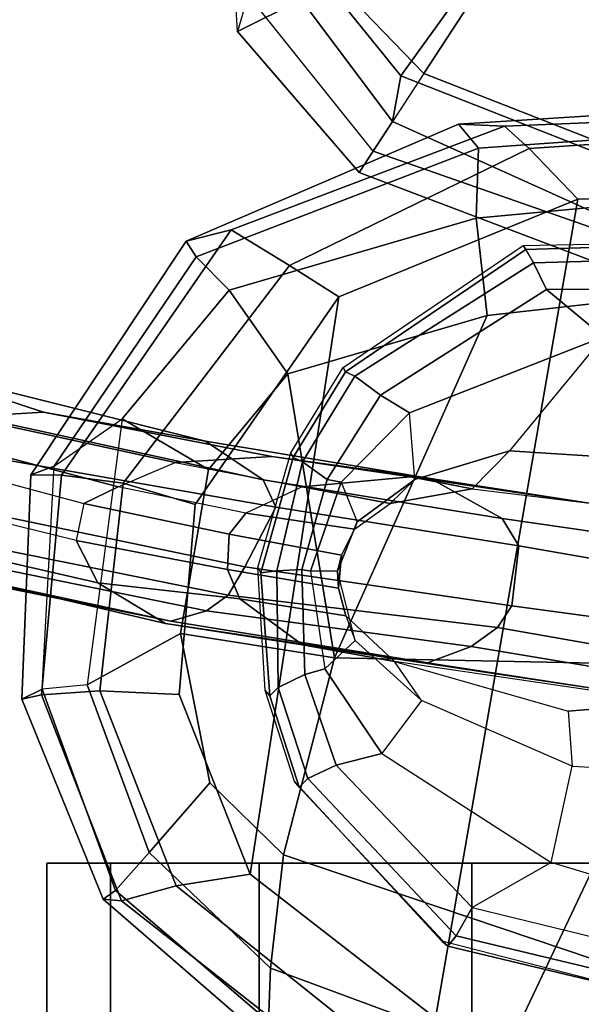
# Model space of a CAD drawing. Units: inches. Extents: x -55 to 53, y -30 to 49.
# Drawn here: x 1 to 2, y -15 to -12 of the extents above; entities that cross this region are included whole.
import ezdxf

# ---------------------------------------------------------------- set-up
doc = ezdxf.new("R2010")
doc.units = ezdxf.units.IN
doc.header["$MEASUREMENT"] = 0
for name, color, linetype in [('SEAT-ARMPAD', 5, 'Continuous'), ('SEAT-CASTER', 5, 'Continuous'), ('SEAT-CHASSIS', 5, 'Continuous'), ('SEAT-FRAME', 5, 'Continuous')]:
    doc.layers.add(name, color=color, linetype=linetype)

# ---------------------------------------------------------------- blocks, each defined once
blk = doc.blocks.new('1AERON2_B_TLIMANGL_ARMS_POSTUREFITSL_3T')
at = {"layer": 'SEAT-ARMPAD'}
for points in [[(-5.1193, -9.5246, 24.6917), (-4.1266, -9.4539, 24.8628), (-3.9814, -9.3779, 24.5302), (-5.1781, -9.4538, 24.3295)], [(-5.1781, -9.4538, 24.3295), (-3.9814, -9.3779, 24.5302), (-3.935, -9.4143, 23.9894), (-5.043, -9.4597, 23.9229)], [(-4.9704, -9.5257, 23.6973), (-5.043, -9.4597, 23.9229), (-3.935, -9.4143, 23.9894), (-3.9094, -9.455, 23.7891)], [(-5.9797, -9.7983, 24.1951), (-5.9501, -9.8441, 24.5407), (-5.1193, -9.5246, 24.6917), (-5.1781, -9.4538, 24.3295)], [(-5.8474, -9.7644, 23.8334), (-5.9797, -9.7983, 24.1951), (-5.1781, -9.4538, 24.3295), (-5.043, -9.4597, 23.9229)], [(-5.8474, -9.7644, 23.8334), (-5.043, -9.4597, 23.9229), (-4.9704, -9.5257, 23.6973), (-5.6757, -9.8692, 23.6186)], [(-5.1193, -9.5246, 24.6917), (-5.1264, -9.7302, 25.0096), (-4.1921, -9.6431, 25.1819), (-4.1266, -9.4539, 24.8628)], [(-4.9704, -9.5257, 23.6973), (-3.9094, -9.455, 23.7891), (-3.8393, -9.6493, 23.667), (-4.8275, -9.6742, 23.6217)], [(-5.8528, -9.9427, 24.8184), (-5.1264, -9.7302, 25.0096), (-5.1193, -9.5246, 24.6917), (-5.9501, -9.8441, 24.5407)], [(-5.5299, -9.9619, 23.5852), (-5.6757, -9.8692, 23.6186), (-4.9704, -9.5257, 23.6973), (-4.8275, -9.6742, 23.6217)], [(-5.0942, -10.0168, 25.185), (-4.3401, -9.9327, 25.3337), (-4.1921, -9.6431, 25.1819), (-5.1264, -9.7302, 25.0096)], [(-5.2465, -12.0842, 23.6143), (-5.7912, -11.6603, 23.5969), (-5.5299, -9.9619, 23.5852), (-4.8275, -9.6742, 23.6217)], [(-5.2465, -12.0842, 23.6143), (-4.8275, -9.6742, 23.6217), (-3.8393, -9.6493, 23.667), (-5.0289, -12.1626, 23.622)], [(-3.9667, -12.4235, 23.6847), (-5.0289, -12.1626, 23.622), (-3.8393, -9.6493, 23.667), (-2.297, -9.933, 23.7763)], [(-5.8528, -9.9427, 24.8184), (-5.6808, -10.1883, 25.0468), (-5.0942, -10.0168, 25.185), (-5.1264, -9.7302, 25.0096)], [(-6.3463, -10.4869, 23.7472), (-6.4364, -10.4853, 24.1185), (-5.9797, -9.7983, 24.1951), (-5.8474, -9.7644, 23.8334)], [(-6.3463, -10.4869, 23.7472), (-5.8474, -9.7644, 23.8334), (-5.6757, -9.8692, 23.6186), (-6.1649, -10.5104, 23.5978)], [(-6.4364, -10.4853, 24.1185), (-6.3679, -10.4603, 24.4697), (-5.9501, -9.8441, 24.5407), (-5.9797, -9.7983, 24.1951)], [(-6.1677, -10.3205, 24.753), (-5.8528, -9.9427, 24.8184), (-5.9501, -9.8441, 24.5407), (-6.3679, -10.4603, 24.4697)], [(-5.9524, -10.5724, 23.5644), (-6.1649, -10.5104, 23.5978), (-5.6757, -9.8692, 23.6186), (-5.5299, -9.9619, 23.5852)], [(-4.3425, -11.0487, 25.4781), (-4.3401, -9.9327, 25.3337), (-5.0942, -10.0168, 25.185), (-5.5427, -11.0236, 25.1811)], [(-6.1677, -10.3205, 24.753), (-5.9137, -10.4698, 25.0001), (-5.6808, -10.1883, 25.0468), (-5.8528, -9.9427, 24.8184)], [(-5.9995, -11.1314, 23.5752), (-5.9524, -10.5724, 23.5644), (-5.5299, -9.9619, 23.5852), (-5.7912, -11.6603, 23.5969)], [(-5.5427, -11.0236, 25.1811), (-5.0942, -10.0168, 25.185), (-5.6808, -10.1883, 25.0468), (-5.5427, -11.0236, 25.1811)], [(-5.9137, -10.4698, 25.0001), (-5.9964, -10.9526, 24.9962), (-5.5427, -11.0236, 25.1811), (-5.6808, -10.1883, 25.0468)], [(-6.1677, -10.3205, 24.753), (-6.27, -11.1036, 24.7611), (-6.4027, -11.1157, 24.4906), (-6.3679, -10.4603, 24.4697)], [(-5.9964, -10.9526, 24.9962), (-5.9137, -10.4698, 25.0001), (-6.1677, -10.3205, 24.753), (-6.27, -11.1036, 24.7611)], [(-6.4027, -11.1157, 24.4906), (-6.3679, -10.4603, 24.4697), (-6.4364, -10.4853, 24.1185), (-6.463, -11.1455, 24.114)], [(-6.4043, -11.1324, 23.7787), (-6.463, -11.1455, 24.114), (-6.4364, -10.4853, 24.1185), (-6.3463, -10.4869, 23.7472)], [(-6.4043, -11.1324, 23.7787), (-6.3463, -10.4869, 23.7472), (-6.1649, -10.5104, 23.5978), (-6.2329, -11.1208, 23.6368)], [(-5.9995, -11.1314, 23.5752), (-6.2329, -11.1208, 23.6368), (-6.1649, -10.5104, 23.5978), (-5.9524, -10.5724, 23.5644)], [(-6.0879, -11.5963, 24.7714), (-5.9101, -11.3914, 24.9945), (-5.9964, -10.9526, 24.9962), (-6.27, -11.1036, 24.7611)], [(-5.9964, -10.9526, 24.9962), (-5.9101, -11.3914, 24.9945), (-5.6931, -11.6032, 25.0509), (-5.5427, -11.0236, 25.1811)], [(-4.3425, -11.0487, 25.4781), (-5.5427, -11.0236, 25.1811), (-5.6931, -11.6032, 25.0509), (-4.2355, -12.0952, 25.387)], [(-6.2236, -11.7343, 24.1541), (-6.1867, -11.7082, 24.478), (-6.4027, -11.1157, 24.4906), (-6.463, -11.1455, 24.114)], [(-6.1691, -11.7393, 23.8643), (-6.4043, -11.1324, 23.7787), (-6.2329, -11.1208, 23.6368), (-6.0088, -11.6948, 23.6768)], [(-6.0879, -11.5963, 24.7714), (-6.27, -11.1036, 24.7611), (-6.4027, -11.1157, 24.4906), (-6.1867, -11.7082, 24.478)], [(-5.7912, -11.6603, 23.5969), (-6.0088, -11.6948, 23.6768), (-6.2329, -11.1208, 23.6368), (-5.9995, -11.1314, 23.5752)], [(-6.1691, -11.7393, 23.8643), (-6.2236, -11.7343, 24.1541), (-6.463, -11.1455, 24.114), (-6.4043, -11.1324, 23.7787)], [(-5.7313, -11.937, 24.8407), (-5.6931, -11.6032, 25.0509), (-5.9101, -11.3914, 24.9945), (-6.0879, -11.5963, 24.7714)], [(-5.7313, -11.937, 24.8407), (-6.0879, -11.5963, 24.7714), (-6.1867, -11.7082, 24.478), (-5.7374, -12.0939, 24.5768)], [(-4.2355, -12.0952, 25.387), (-5.6931, -11.6032, 25.0509), (-5.7313, -11.937, 24.8407), (-4.107, -12.5383, 25.1505)], [(-5.2465, -12.0842, 23.6143), (-5.417, -12.1682, 23.7158), (-6.0088, -11.6948, 23.6768), (-5.7912, -11.6603, 23.5969)], [(-5.66, -12.1386, 23.9152), (-6.1691, -11.7393, 23.8643), (-6.0088, -11.6948, 23.6768), (-5.417, -12.1682, 23.7158)], [(-5.7247, -12.1664, 24.2378), (-5.7374, -12.0939, 24.5768), (-6.1867, -11.7082, 24.478), (-6.2236, -11.7343, 24.1541)], [(-5.66, -12.1386, 23.9152), (-5.7247, -12.1664, 24.2378), (-6.2236, -11.7343, 24.1541), (-6.1691, -11.7393, 23.8643)], [(-4.041, -12.7205, 24.8444), (-4.107, -12.5383, 25.1505), (-5.7313, -11.937, 24.8407), (-5.7374, -12.0939, 24.5768)]]:
    blk.add_3dface(points, dxfattribs=at)
at = {"layer": 'SEAT-CASTER', "linetype": 'Continuous'}
for points in [[(-6.202, -11.6284, 0.6275), (-6.202, -12.2534, 0.6275), (-6.3895, -12.2534, 1.2525), (-6.3895, -11.6284, 1.2525)], [(-6.3895, -11.6284, 1.2525), (-6.3895, -12.2534, 1.2525), (-6.202, -12.2534, 1.8775), (-6.202, -11.6284, 1.8775)], [(-5.7645, -11.6284, 0.1588), (-5.7645, -12.2534, 0.1588), (-6.202, -12.2534, 0.6275), (-6.202, -11.6284, 0.6275)], [(-6.202, -11.6284, 1.8775), (-6.202, -12.2534, 1.8775), (-5.7645, -12.2534, 2.3462), (-5.7645, -11.6284, 2.3462)], [(-5.1395, -11.6284, 0.0025), (-5.1395, -12.2534, 0.0025), (-5.7645, -12.2534, 0.1588), (-5.7645, -11.6284, 0.1588)], [(-5.7645, -11.6284, 2.3462), (-5.7645, -12.2534, 2.3462), (-5.1395, -12.2534, 2.5025), (-5.1395, -11.6284, 2.5025)], [(-4.5145, -11.6284, 0.1588), (-4.5145, -12.2534, 0.1588), (-5.1395, -12.2534, 0.0025), (-5.1395, -11.6284, 0.0025)], [(-5.1395, -11.6284, 2.5025), (-5.1395, -12.2534, 2.5025), (-4.5145, -12.2534, 2.3462), (-4.5145, -11.6284, 2.3462)]]:
    blk.add_3dface(points, dxfattribs=at)
at = {"layer": 'SEAT-CASTER'}
for points, invisible_edges in [([(-5.7645, -11.6284, 0.1588), (-6.202, -11.6284, 0.6275), (-6.3895, -11.6284, 1.2525), (-5.1395, -11.6284, 0.0025)], 4), ([(-5.1395, -11.6284, 0.0025), (-6.3895, -11.6284, 1.2525), (-6.202, -11.6284, 1.8775), (-4.5145, -11.6284, 0.1588)], 5), ([(-4.5145, -11.6284, 0.1588), (-6.202, -11.6284, 1.8775), (-5.7645, -11.6284, 2.3462), (-4.0458, -11.6284, 0.6275)], 5), ([(-4.0458, -11.6284, 0.6275), (-5.7645, -11.6284, 2.3462), (-5.1395, -11.6284, 2.5025), (-3.8895, -11.6284, 1.2525)], 5), ([(-3.8895, -11.6284, 1.2525), (-5.1395, -11.6284, 2.5025), (-4.5145, -11.6284, 2.3462), (-4.0458, -11.6284, 1.8775)], 1)]:
    blk.add_3dface(points, dxfattribs=dict(at, invisible_edges=invisible_edges))
at = {"layer": 'SEAT-CHASSIS'}
for points in [[(-4.9806, -9.8224, 23.4569), (-5.5107, -10.1828, 23.458), (-5.5176, -10.1693, 23.6012), (-4.9878, -9.8111, 23.6241)], [(-4.338, -9.8028, 23.4766), (-4.9806, -9.8224, 23.4569), (-4.9878, -9.8111, 23.6241), (-4.3492, -9.7982, 23.6622)], [(-4.9579, -9.8614, 23.3343), (-4.9806, -9.8224, 23.4569), (-4.338, -9.8028, 23.4766), (-4.3249, -9.8439, 23.3655)], [(-5.4833, -10.1956, 23.3524), (-5.5107, -10.1828, 23.458), (-4.9806, -9.8224, 23.4569), (-4.9579, -9.8614, 23.3343)], [(-4.9199, -9.9401, 23.2602), (-4.9579, -9.8614, 23.3343), (-4.3249, -9.8439, 23.3655), (-4.342, -9.9365, 23.2933)], [(-5.4075, -10.2512, 23.2774), (-5.4833, -10.1956, 23.3524), (-4.9579, -9.8614, 23.3343), (-4.9199, -9.9401, 23.2602)], [(-5.4075, -10.2512, 23.2774), (-4.9199, -9.9401, 23.2602), (-4.7519, -10.0796, 23.2103), (-5.3229, -10.3036, 23.2411)], [(-4.342, -9.9365, 23.2933), (-4.154, -10.0432, 23.2974), (-4.7519, -10.0796, 23.2103), (-4.9199, -9.9401, 23.2602)], [(-4.7519, -10.0796, 23.2103), (-5.0285, -10.4153, 23.0468), (-4.4317, -10.4529, 22.9657), (-4.154, -10.0432, 23.2974)], [(-5.3068, -10.4991, 23.1152), (-5.3229, -10.3036, 23.2411), (-4.7519, -10.0796, 23.2103), (-5.0285, -10.4153, 23.0468)], [(-6.3988, -10.3013, 21.0681), (-6.8844, -10.1419, 20.8171), (-7.0426, -10.1562, 21.2048), (-6.6305, -10.3154, 21.3817)], [(-6.7134, -10.1885, 19.8362), (-6.8844, -10.1419, 20.8171), (-6.3988, -10.3013, 21.0681), (-5.9227, -10.3868, 20.4337)], [(-6.7876, -10.2738, 19.407), (-6.7134, -10.1885, 19.8362), (-5.9227, -10.3868, 20.4337), (-5.7526, -10.5, 20.1738)], [(-5.6642, -10.4341, 23.4619), (-5.6711, -10.4206, 23.6051), (-5.5176, -10.1693, 23.6012), (-5.5107, -10.1828, 23.458)], [(-5.6642, -10.4341, 23.4619), (-5.5107, -10.1828, 23.458), (-5.4833, -10.1956, 23.3524), (-5.6368, -10.4469, 23.3563)], [(-5.5644, -10.4994, 23.291), (-5.6368, -10.4469, 23.3563), (-5.4833, -10.1956, 23.3524), (-5.4075, -10.2512, 23.2774)], [(-5.5644, -10.4994, 23.291), (-5.4075, -10.2512, 23.2774), (-5.3229, -10.3036, 23.2411), (-5.5238, -10.5071, 23.2743)], [(-6.8618, -10.381, 19.3093), (-6.7876, -10.2738, 19.407), (-5.7526, -10.5, 20.1738), (-5.7156, -10.5809, 20.1022)], [(-6.3988, -10.3013, 21.0681), (-6.6305, -10.3154, 21.3817), (-6.0119, -10.449, 21.828), (-5.7275, -10.4317, 21.6252)], [(-5.2612, -10.4966, 21.1368), (-5.9227, -10.3868, 20.4337), (-6.3988, -10.3013, 21.0681), (-5.7275, -10.4317, 21.6252)], [(-5.5238, -10.5071, 23.2743), (-5.4761, -10.6238, 23.187), (-5.3068, -10.4991, 23.1152), (-5.3229, -10.3036, 23.2411)], [(-6.1794, -10.5206, 21.9405), (-6.0119, -10.449, 21.828), (-6.6305, -10.3154, 21.3817), (-6.7461, -10.3711, 21.5248)], [(-5.8072, -10.756, 20.0123), (-6.9004, -10.5276, 19.2996), (-6.8618, -10.381, 19.3093), (-5.7156, -10.5809, 20.1022)], [(-6.7461, -10.3711, 21.5248), (-6.7921, -10.4326, 21.5709), (-6.2799, -10.5695, 21.9236), (-6.1794, -10.5206, 21.9405)], [(-5.0504, -10.6144, 20.9611), (-5.7526, -10.5, 20.1738), (-5.9227, -10.3868, 20.4337), (-5.2612, -10.4966, 21.1368)], [(-5.6642, -10.4341, 23.4619), (-5.7596, -10.7734, 23.469), (-5.7686, -10.7579, 23.6008), (-5.6711, -10.4206, 23.6051)], [(-5.3794, -10.57, 22.92), (-5.3068, -10.4991, 23.1152), (-5.0285, -10.4153, 23.0468), (-5.1387, -10.5266, 22.7357)], [(-5.0285, -10.4153, 23.0468), (-5.1387, -10.5266, 22.7357), (-4.5513, -10.5987, 22.5043), (-4.4317, -10.4529, 22.9657)], [(-6.7625, -10.5656, 21.5929), (-6.7921, -10.4326, 21.5709), (-6.2799, -10.5695, 21.9236), (-6.3032, -10.6786, 21.9063)], [(-5.6383, -10.5205, 22.3708), (-5.8039, -10.5988, 22.4363), (-6.1794, -10.5206, 21.9405), (-6.0119, -10.449, 21.828)], [(-5.3197, -10.4913, 22.1962), (-5.7275, -10.4317, 21.6252), (-6.0119, -10.449, 21.828), (-5.6383, -10.5205, 22.3708)], [(-5.7129, -10.7684, 23.3723), (-5.7596, -10.7734, 23.469), (-5.6642, -10.4341, 23.4619), (-5.6368, -10.4469, 23.3563)], [(-5.2612, -10.4966, 21.1368), (-5.7275, -10.4317, 21.6252), (-5.3197, -10.4913, 22.1962), (-4.7876, -10.5696, 21.8696)], [(-5.6388, -10.7638, 23.2995), (-5.7129, -10.7684, 23.3723), (-5.6368, -10.4469, 23.3563), (-5.5644, -10.4994, 23.291)], [(-5.0012, -10.6948, 20.9135), (-5.7156, -10.5809, 20.1022), (-5.7526, -10.5, 20.1738), (-5.0504, -10.6144, 20.9611)], [(-5.5644, -10.4994, 23.291), (-5.5238, -10.5071, 23.2743), (-5.6134, -10.769, 23.2885), (-5.6388, -10.7638, 23.2995)], [(-5.3197, -10.4913, 22.1962), (-5.6383, -10.5205, 22.3708), (-5.3794, -10.57, 22.92), (-5.1387, -10.5266, 22.7357)], [(-5.5339, -10.769, 23.2116), (-5.6134, -10.769, 23.2885), (-5.5238, -10.5071, 23.2743), (-5.4761, -10.6238, 23.187)], [(-5.4761, -10.6238, 23.187), (-5.4842, -10.6451, 23.0353), (-5.3794, -10.57, 22.92), (-5.3068, -10.4991, 23.1152)], [(-4.5513, -10.5987, 22.5043), (-4.7876, -10.5696, 21.8696), (-5.3197, -10.4913, 22.1962), (-5.1387, -10.5266, 22.7357)], [(-5.0504, -10.6144, 20.9611), (-5.2612, -10.4966, 21.1368), (-4.7876, -10.5696, 21.8696), (-4.5747, -10.6824, 21.7918)], [(-5.856, -10.8394, 20.063), (-6.9554, -10.6177, 19.3775), (-6.9004, -10.5276, 19.2996), (-5.8072, -10.756, 20.0123)], [(-5.8039, -10.5988, 22.4363), (-6.1794, -10.5206, 21.9405), (-6.2799, -10.5695, 21.9236), (-5.8525, -10.6597, 22.4448)], [(-5.4842, -10.6451, 23.0353), (-5.3794, -10.57, 22.92), (-5.6383, -10.5205, 22.3708), (-5.8039, -10.5988, 22.4363)], [(-6.3032, -10.6786, 21.9063), (-6.7625, -10.5656, 21.5929), (-6.7135, -10.6947, 21.4977), (-6.2389, -10.8031, 21.8415)], [(-6.2799, -10.5695, 21.9236), (-6.3032, -10.6786, 21.9063), (-5.8579, -10.7642, 22.4381), (-5.8525, -10.6597, 22.4448)], [(-5.8039, -10.5988, 22.4363), (-5.8525, -10.6597, 22.4448), (-5.5229, -10.7221, 23.0861), (-5.4842, -10.6451, 23.0353)], [(-5.0215, -10.8705, 20.8866), (-5.8072, -10.756, 20.0123), (-5.7156, -10.5809, 20.1022), (-5.0012, -10.6948, 20.9135)], [(-6.0246, -10.9158, 20.288), (-6.5848, -10.7954, 21.3069), (-7.171, -10.6245, 21.0587), (-6.8262, -10.7538, 19.8146)], [(-5.9192, -10.8856, 20.14), (-7.0053, -10.6637, 19.4967), (-6.9554, -10.6177, 19.3775), (-5.856, -10.8394, 20.063)], [(-5.5229, -10.7221, 23.0861), (-5.5339, -10.769, 23.2116), (-5.4761, -10.6238, 23.187), (-5.4842, -10.6451, 23.0353)], [(-5.0012, -10.6948, 20.9135), (-5.0504, -10.6144, 20.9611), (-4.5747, -10.6824, 21.7918), (-4.5114, -10.7797, 21.77)], [(-5.5229, -10.7221, 23.0861), (-5.8525, -10.6597, 22.4448), (-5.8579, -10.7642, 22.4381), (-5.5315, -10.8191, 23.0873)], [(-6.8262, -10.7538, 19.8146), (-7.0053, -10.6637, 19.4967), (-5.9192, -10.8856, 20.14), (-6.0246, -10.9158, 20.288)], [(-6.3032, -10.6786, 21.9063), (-6.2389, -10.8031, 21.8415), (-5.8213, -10.8502, 22.4154), (-5.8579, -10.7642, 22.4381)], [(-6.2389, -10.8031, 21.8415), (-6.7135, -10.6947, 21.4977), (-6.5848, -10.7954, 21.3069), (-6.0397, -10.9231, 21.6737)], [(-5.0215, -10.8705, 20.8866), (-5.0012, -10.6948, 20.9135), (-4.5114, -10.7797, 21.77), (-4.5146, -10.9398, 21.7495)], [(-5.5229, -10.7221, 23.0861), (-5.5315, -10.8191, 23.0873), (-5.5339, -10.769, 23.2116)], [(-5.5315, -10.8191, 23.0873), (-5.8579, -10.7642, 22.4381), (-5.8213, -10.8502, 22.4154), (-5.5102, -10.9003, 23.0421)], [(-5.856, -10.8394, 20.063), (-5.8072, -10.756, 20.0123), (-5.0215, -10.8705, 20.8866), (-5.0642, -10.9347, 20.9033)], [(-5.7596, -10.7734, 23.469), (-5.7336, -11.1357, 23.4815), (-5.7468, -11.1197, 23.6181), (-5.7686, -10.7579, 23.6008)], [(-5.7084, -11.1109, 23.3686), (-5.7336, -11.1357, 23.4815), (-5.7596, -10.7734, 23.469), (-5.7129, -10.7684, 23.3723)], [(-5.6299, -11.073, 23.3012), (-5.7084, -11.1109, 23.3686), (-5.7129, -10.7684, 23.3723), (-5.6388, -10.7638, 23.2995)], [(-5.6299, -11.073, 23.3012), (-5.6388, -10.7638, 23.2995), (-5.6134, -10.769, 23.2885), (-5.5718, -11.0563, 23.2764)], [(-5.5718, -11.0563, 23.2764), (-5.4826, -10.9725, 23.1739), (-5.5339, -10.769, 23.2116), (-5.6134, -10.769, 23.2885)], [(-5.5339, -10.769, 23.2116), (-5.5315, -10.8191, 23.0873), (-5.5102, -10.9003, 23.0421), (-5.4826, -10.9725, 23.1739)], [(-6.0246, -10.9158, 20.288), (-5.2699, -11.0389, 21.0672), (-6.0397, -10.9231, 21.6737), (-6.5848, -10.7954, 21.3069)], [(-6.2389, -10.8031, 21.8415), (-6.0397, -10.9231, 21.6737), (-5.6375, -10.9858, 22.3221), (-5.8213, -10.8502, 22.4154)], [(-5.9192, -10.8856, 20.14), (-5.856, -10.8394, 20.063), (-5.0642, -10.9347, 20.9033), (-5.141, -10.9903, 20.9383)], [(-5.5102, -10.9003, 23.0421), (-5.8213, -10.8502, 22.4154), (-5.6375, -10.9858, 22.3221), (-5.3663, -11.0345, 22.8783)], [(-5.2699, -11.0389, 21.0672), (-6.0246, -10.9158, 20.288), (-5.9192, -10.8856, 20.14), (-5.141, -10.9903, 20.9383)], [(-4.5728, -11.0213, 21.7649), (-5.0642, -10.9347, 20.9033), (-5.0215, -10.8705, 20.8866), (-4.5146, -10.9398, 21.7495)], [(-5.5102, -10.9003, 23.0421), (-5.4826, -10.9725, 23.1739), (-5.2868, -11.1497, 23.0968), (-5.3663, -11.0345, 22.8783)], [(-4.7727, -11.1156, 21.9011), (-5.6375, -10.9858, 22.3221), (-6.0397, -10.9231, 21.6737), (-5.2699, -11.0389, 21.0672)], [(-4.6467, -11.0729, 21.805), (-5.141, -10.9903, 20.9383), (-5.0642, -10.9347, 20.9033), (-4.5728, -11.0213, 21.7649)], [(-5.2868, -11.1497, 23.0968), (-5.4038, -11.305, 23.2458), (-5.5718, -11.0563, 23.2764), (-5.4826, -10.9725, 23.1739)], [(-4.7727, -11.1156, 21.9011), (-4.5455, -11.1556, 22.5098), (-5.3663, -11.0345, 22.8783), (-5.6375, -10.9858, 22.3221)], [(-5.2699, -11.0389, 21.0672), (-5.141, -10.9903, 20.9383), (-4.6467, -11.0729, 21.805), (-4.7727, -11.1156, 21.9011)], [(-4.8446, -11.3425, 23.0484), (-5.2868, -11.1497, 23.0968), (-5.3663, -11.0345, 22.8783), (-4.8555, -11.1812, 22.7723)], [(-4.8555, -11.1812, 22.7723), (-4.5455, -11.1556, 22.5098), (-5.3663, -11.0345, 22.8783), (-4.8555, -11.1812, 22.7723)], [(-5.4038, -11.305, 23.2458), (-5.5384, -11.3401, 23.2972), (-5.6299, -11.073, 23.3012), (-5.5718, -11.0563, 23.2764)], [(-5.6219, -11.3794, 23.3736), (-5.7084, -11.1109, 23.3686), (-5.6299, -11.073, 23.3012), (-5.5384, -11.3401, 23.2972)], [(-5.6604, -11.3882, 23.6231), (-5.7468, -11.1197, 23.6181), (-5.7336, -11.1357, 23.4815), (-5.6471, -11.4043, 23.4865)], [(-5.6219, -11.3794, 23.3736), (-5.6471, -11.4043, 23.4865), (-5.7336, -11.1357, 23.4815), (-5.7084, -11.1109, 23.3686)], [(-5.4038, -11.305, 23.2458), (-4.9062, -11.6262, 23.225), (-4.8446, -11.3425, 23.0484), (-5.2868, -11.1497, 23.0968)], [(-4.8446, -11.3425, 23.0484), (-4.3571, -11.3688, 23.0296), (-4.5455, -11.1556, 22.5098), (-4.8555, -11.1812, 22.7723)], [(-4.9062, -11.6262, 23.225), (-5.1381, -11.7584, 23.2928), (-5.5384, -11.3401, 23.2972), (-5.4038, -11.305, 23.2458)], [(-5.1381, -11.7584, 23.2928), (-5.1854, -11.8414, 23.3819), (-5.6219, -11.3794, 23.3736), (-5.5384, -11.3401, 23.2972)], [(-4.3961, -11.7805, 23.3049), (-4.9062, -11.6262, 23.225), (-4.8446, -11.3425, 23.0484), (-4.3571, -11.3688, 23.0296)], [(-5.1854, -11.8414, 23.3819), (-5.2095, -11.8723, 23.5047), (-5.6471, -11.4043, 23.4865), (-5.6219, -11.3794, 23.3736)], [(-5.6471, -11.4043, 23.4865), (-5.2095, -11.8723, 23.5047), (-5.2276, -11.858, 23.6609), (-5.6604, -11.3882, 23.6231)], [(-4.5716, -11.8971, 23.3285), (-4.3961, -11.7805, 23.3049), (-4.9062, -11.6262, 23.225), (-5.1381, -11.7584, 23.2928)], [(-4.5716, -11.8971, 23.3285), (-4.5752, -11.9876, 23.3956), (-5.1854, -11.8414, 23.3819), (-5.1381, -11.7584, 23.2928)], [(-4.5752, -11.9876, 23.3956), (-4.5869, -12.021, 23.5176), (-5.2095, -11.8723, 23.5047), (-5.1854, -11.8414, 23.3819)], [(-5.2095, -11.8723, 23.5047), (-4.5869, -12.021, 23.5176), (-4.609, -12.0167, 23.7021), (-5.2276, -11.858, 23.6609)]]:
    blk.add_3dface(points, dxfattribs=at)
at = {"layer": 'SEAT-FRAME'}
for points in [[(-5.2807, -9.3052, 19.4773), (-4.4594, -8.0468, 18.7219), (-4.7729, -7.7957, 18.6563), (-5.6636, -8.9078, 19.1761)], [(-5.2807, -9.3052, 19.4773), (-4.0539, -9.7849, 20.1381), (-3.6913, -8.5023, 18.8668), (-4.4594, -8.0468, 18.7219)], [(-4.9616, -8.1066, 18.4154), (-4.6759, -8.3787, 18.5433), (-5.348, -9.3116, 19.1133), (-5.5944, -9.0067, 18.9223)], [(-3.9622, -8.7985, 18.7723), (-4.1876, -9.7678, 19.711), (-5.348, -9.3116, 19.1133), (-4.6759, -8.3787, 18.5433)], [(-5.7969, -9.0731, 19.1388), (-5.8285, -9.1811, 19.0405), (-5.8558, -8.7113, 18.883), (-5.8382, -8.6766, 18.9333)], [(-5.6408, -9.0873, 18.9317), (-5.8285, -9.1811, 19.0405), (-5.8558, -8.7113, 18.883), (-5.6999, -8.7285, 18.7727)], [(-5.7969, -9.0731, 19.1388), (-5.6636, -8.9078, 19.1761), (-5.2807, -9.3052, 19.4773), (-5.4296, -9.5331, 19.4308)], [(-5.348, -9.3116, 19.1133), (-5.3723, -9.446, 19.1327), (-5.6408, -9.0873, 18.9317), (-5.5944, -9.0067, 18.9223)], [(-5.4703, -9.5958, 19.2911), (-5.4296, -9.5331, 19.4308), (-5.7969, -9.0731, 19.1388), (-5.8285, -9.1811, 19.0405)], [(-5.6408, -9.0873, 18.9317), (-5.3723, -9.446, 19.1327), (-5.4703, -9.5958, 19.2911), (-5.8285, -9.1811, 19.0405)], [(-5.2807, -9.3052, 19.4773), (-5.4296, -9.5331, 19.4308), (-4.1145, -9.9937, 20.1851), (-4.0539, -9.7849, 20.1381)], [(-5.348, -9.3116, 19.1133), (-4.1876, -9.7678, 19.711), (-4.1724, -9.9871, 19.7791), (-5.3723, -9.446, 19.1327)], [(-4.1724, -9.9871, 19.7791), (-4.1392, -10.1007, 20.0036), (-5.4703, -9.5958, 19.2911), (-5.3723, -9.446, 19.1327)], [(-5.4703, -9.5958, 19.2911), (-4.1392, -10.1007, 20.0036), (-4.1145, -9.9937, 20.1851), (-5.4296, -9.5331, 19.4308)]]:
    blk.add_3dface(points, dxfattribs=at)

msp = doc.modelspace()

# ---------------------------------------------------------------- block references
msp.add_blockref('1AERON2_B_TLIMANGL_ARMS_POSTUREFITSL_3T', (7.2891, -2.9074))

doc.saveas('drawing.dxf')
